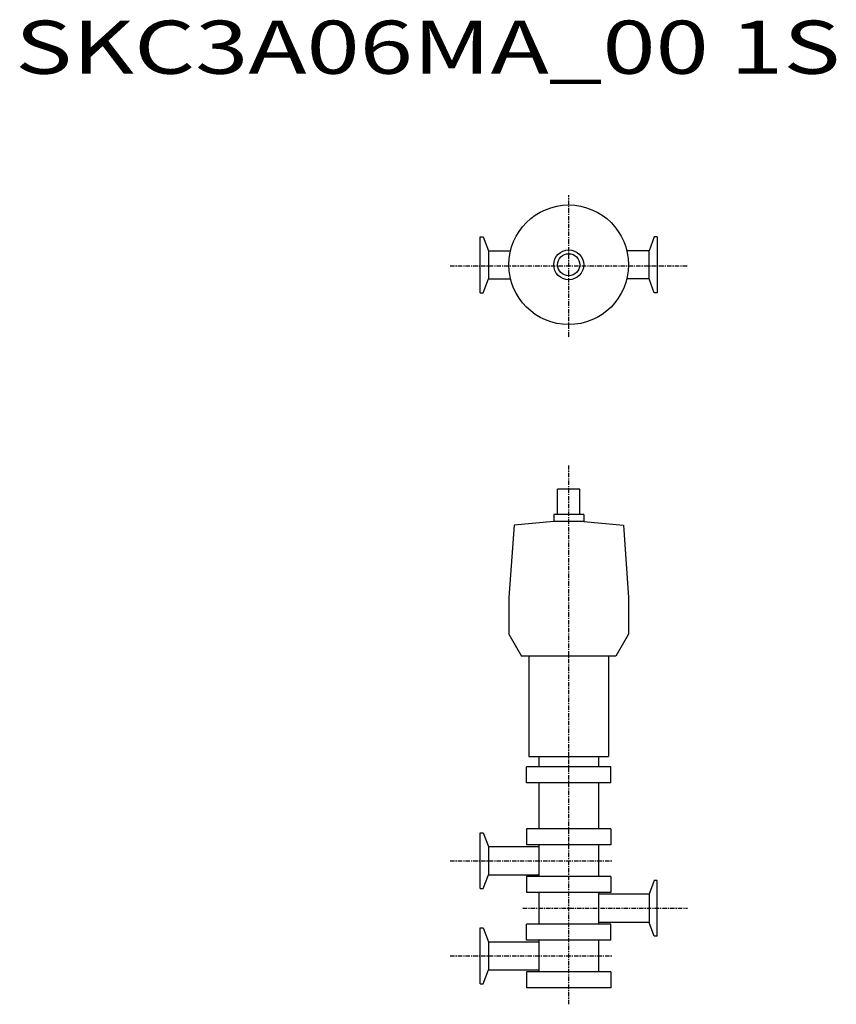
# Model space of a CAD drawing. Extents: x 4 to 742, y 160 to 1049.
import ezdxf

# ---------------------------------------------------------------- set-up
doc = ezdxf.new("R2010")
doc.units = 0
doc.header["$MEASUREMENT"] = 0
doc.linetypes.add('CENTER', pattern=[7, 4, -1, 1, -1])
doc.layers.get('0').update_dxf_attribs({"linetype": 'CONTINUOUS'})
doc.styles.get("Standard").update_dxf_attribs({"font": 'txt', "bigfont": 'BIGFONT'})

msp = doc.modelspace()

# ---------------------------------------------------------------- linework, layer by layer
at = {"linetype": 'CENTER'}
for p, q in [((500, 762.53), (500, 890.49)), ((392.83, 826.51), (607.17, 826.51)), ((500, 159.63), (500, 646.36)), ((392.83, 289.34), (538.92, 289.34)), ((458.58, 246.34), (607.17, 246.34)), ((392.83, 203.34), (538.92, 203.34))]:
    msp.add_line(p, q, dxfattribs=at)
at = {"color": 7, "linetype": 'Continuous'}
for p, q in [((420, 852.76), (422.85, 852.76)), ((420, 802.26), (420, 852.76)), ((422.85, 852.76), (427.42, 840.21)), ((577.15, 852.76), (572.58, 840.21)), ((580, 852.76), (577.15, 852.76)), ((580, 852.76), (580, 802.26)), ((427.42, 840.21), (447.51, 840.21)), ((427.42, 840.21), (427.42, 814.81)), ((572.58, 840.21), (552.49, 840.21)), ((572.58, 814.81), (572.58, 840.21)), ((422.85, 802.26), (427.42, 814.81)), ((427.42, 814.81), (447.51, 814.81)), ((572.58, 814.81), (552.49, 814.81)), ((577.15, 802.26), (572.58, 814.81)), ((420, 802.26), (422.85, 802.26)), ((580, 802.26), (577.15, 802.26)), ((420, 264.09), (420, 314.59)), ((420, 314.59), (422.85, 314.59)), ((422.85, 314.59), (427.42, 302.04)), ((427.42, 302.04), (427.42, 276.64)), ((427.42, 302.04), (473, 302.04)), ((422.85, 264.09), (427.42, 276.64)), ((427.42, 276.64), (473, 276.64)), ((577.15, 271.59), (572.58, 259.04)), ((580, 271.59), (577.15, 271.59)), ((580, 221.09), (580, 271.59)), ((420, 264.09), (422.85, 264.09)), ((572.58, 259.04), (527, 259.04)), ((572.58, 259.04), (572.58, 233.64)), ((572.58, 233.64), (527, 233.64)), ((577.15, 221.09), (572.58, 233.64)), ((420, 178.09), (420, 228.59)), ((420, 228.59), (422.85, 228.59)), ((422.85, 228.59), (427.42, 216.04)), ((427.42, 216.04), (427.42, 190.64)), ((427.42, 216.04), (473, 216.04)), ((580, 221.09), (577.15, 221.09)), ((422.85, 178.09), (427.42, 190.64)), ((427.42, 190.64), (473, 190.64)), ((420, 178.09), (422.85, 178.09))]:
    msp.add_line(p, q, dxfattribs=at)
for p, q in [((490, 601.94), (490, 624.94)), ((510, 624.94), (490, 624.94)), ((510, 601.94), (510, 624.94)), ((513.5, 601.94), (486.5, 601.94)), ((486.5, 601.94), (486.5, 595.64)), ((486.5, 600.94), (486.5, 600.07)), ((513.5, 601.94), (513.5, 595.64)), ((513.5, 600.94), (513.5, 600.07)), ((450.58, 592.5), (446, 526.94)), ((486.5, 595.64), (450.58, 592.5)), ((513.5, 595.64), (486.5, 595.64)), ((513.5, 595.64), (549.42, 592.5)), ((549.42, 592.5), (554, 526.94)), ((446, 526.94), (446, 493.85)), ((554, 526.94), (554, 493.85)), ((446, 493.85), (457.5, 473.94)), ((554, 493.85), (542.5, 473.94)), ((542.5, 473.94), (457.5, 473.94)), ((536, 473.94), (464, 473.94)), ((464, 383.44), (536, 383.44)), ((473, 383.44), (473, 374.16)), ((527, 383.44), (527, 374.16)), ((538, 374.09), (462, 374.09)), ((462, 359.59), (462, 374.09)), ((538, 359.59), (538, 374.09)), ((538, 359.59), (462, 359.59)), ((473, 359.59), (473, 318.09)), ((527, 359.59), (527, 318.09)), ((538, 318.09), (462, 318.09)), ((462, 318.09), (462, 303.59)), ((538, 318.09), (538, 303.59)), ((538, 303.59), (462, 303.59)), ((473, 303.59), (473, 275.09)), ((527, 303.59), (527, 275.09)), ((538, 275.09), (462, 275.09)), ((462, 275.09), (462, 260.59)), ((538, 275.09), (538, 260.59)), ((538, 260.59), (462, 260.59)), ((473, 260.59), (473, 232.09)), ((527, 260.59), (527, 232.09)), ((538, 232.09), (462, 232.09)), ((462, 217.59), (462, 232.09)), ((538, 217.59), (538, 232.09)), ((538, 217.59), (462, 217.59)), ((473, 217.59), (473, 189.09)), ((527, 217.59), (527, 189.09)), ((538, 189.09), (462, 189.09)), ((462, 189.09), (462, 174.59)), ((538, 189.09), (538, 174.59)), ((538, 174.59), (462, 174.59))]:
    msp.add_line(p, q)
at = {"linetype": 'Continuous'}
for p, q in [((464, 473.94), (464, 383.44)), ((536, 473.94), (536, 383.44))]:
    msp.add_line(p, q, dxfattribs=at)
for radius in [54, 13.5, 10]:
    msp.add_circle((500, 827.51), radius)

# ---------------------------------------------------------------- texts
at = {"linetype": 'Continuous', "width": 1.32095}
msp.add_text('SKC3A06MA_00 1S', height=48, dxfattribs=at).set_placement((0, 1000))

doc.saveas('drawing.dxf')
